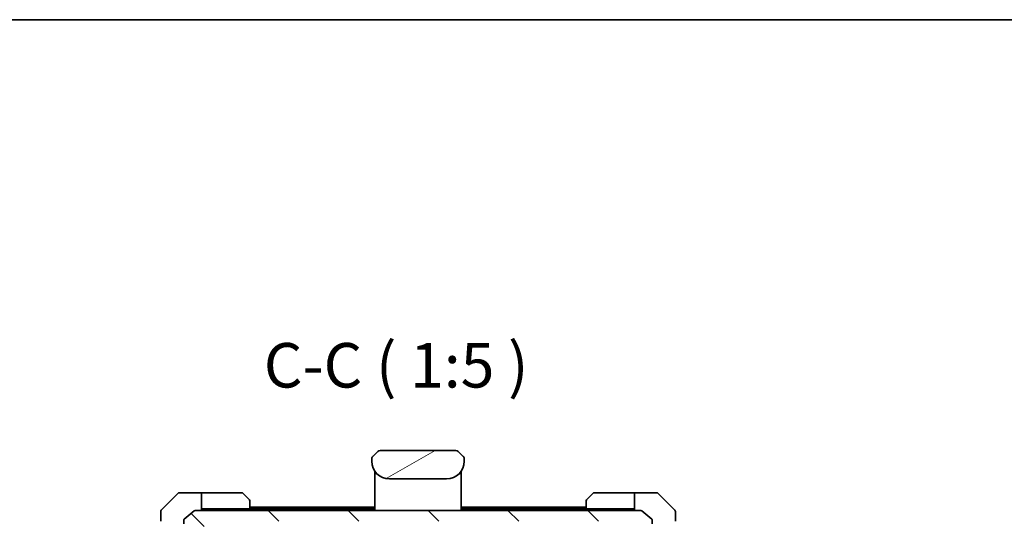
# Model space of a CAD drawing. Units: millimetres. Extents: x 0 to 8271, y 0 to 1405.
# Drawn here: x 3043 to 3320, y 1264 to 1405 of the extents above; entities that cross this region are included whole.
import ezdxf

# ---------------------------------------------------------------- set-up
doc = ezdxf.new("R2010")
doc.units = ezdxf.units.MM
for name, color, linetype, lineweight in [('Border (ISO)', 7, 'Continuous', 35), ('Symbol (ISO)', 7, 'Continuous', 18), ('Visible (ISO)', 7, 'Continuous', 35)]:
    doc.layers.add(name, color=color, linetype=linetype, lineweight=lineweight)
doc.layers.add('Hatch (ISO)', color=1, linetype='Continuous', lineweight=18, true_color=0xff0000)
doc.styles.add('Note Text (TK)', font='MS PGothic.ttf')

# ---------------------------------------------------------------- blocks, each defined once
blk = doc.blocks.new('図面枠 tk図枠')
at = {"layer": 'Border (ISO)'}
blk.add_line((14.5, 289), (405.5, 289), dxfattribs=at)

msp = doc.modelspace()

# ---------------------------------------------------------------- hatches: boundary and pattern name
at = {"layer": 'Hatch (ISO)'}
h = msp.add_hatch(dxfattribs=at)
h.set_pattern_fill('ANSI31', color=256, scale=127, angle=-14.999978, style=0)
h.set_pattern_definition([(30, (1501.5, -40), (-7.9375, 13.74815), [])])
edge = h.paths.add_edge_path()
edge.add_line((3168.0347, 1281.0635), (3168.0347, 1281.6493))
edge.add_ellipse((3167.076, 1281.6664), major_axis=(-0.3747, 0.9046), ratio=0.97549601, start_angle=246.992955, end_angle=293.006955)
edge.add_line((3167.7418, 1282.3564), (3166.3276, 1283.7706))
edge.add_ellipse((3165.6205, 1283.0635), major_axis=(-0.7071, 0.7071), ratio=1, start_angle=270, end_angle=315.000009)
edge.add_line((3165.6205, 1284.0635), (3144.4489, 1284.0635))
edge.add_ellipse((3144.4489, 1283.0635), major_axis=(-1, 0), ratio=1, start_angle=270, end_angle=315)
edge.add_line((3143.7418, 1283.7706), (3142.3276, 1282.3564))
edge.add_ellipse((3142.9934, 1281.6664), major_axis=(-0.3747, -0.9046), ratio=0.97549601, start_angle=246.993045, end_angle=293.007045)
edge.add_line((3142.0347, 1281.6493), (3142.0347, 1281.0635))
edge.add_ellipse((3147.0347, 1281.0635), major_axis=(0, -5), ratio=1, start_angle=270, end_angle=360)
edge.add_line((3147.0347, 1276.0635), (3163.0347, 1276.0635))
edge.add_ellipse((3163.0347, 1281.0635), major_axis=(5, 0), ratio=1, start_angle=270, end_angle=360)
h = msp.add_hatch(dxfattribs=at)
h.set_pattern_fill('ANSI31', color=256, scale=127, angle=90.00021, style=0)
h.set_pattern_definition([(135.0002, (1501.5, -40), (-11.22528, -11.22536), [])])
edge = h.paths.add_edge_path()
edge.add_ellipse((3220.4847, 1263.4635), major_axis=(0.3, 0), ratio=1, start_angle=270, end_angle=360)
edge.add_line((3220.7847, 1263.4635), (3220.7847, 1264.523))
edge.add_ellipse((3220.4847, 1264.523), major_axis=(0, 0.3), ratio=1, start_angle=270, end_angle=320.194429)
edge.add_line((3220.6767, 1264.7535), (3217.8681, 1267.094))
edge.add_ellipse((3217.6761, 1266.8635), major_axis=(-0.2305, 0.1921), ratio=1, start_angle=270, end_angle=309.805571)
edge.add_line((3217.6761, 1267.1635), (3092.3933, 1267.1635))
edge.add_ellipse((3092.3933, 1266.8635), major_axis=(-0.3, 0), ratio=1, start_angle=270, end_angle=309.805571)
edge.add_line((3092.2013, 1267.094), (3089.3926, 1264.7535))
edge.add_ellipse((3089.5847, 1264.523), major_axis=(-0.2305, -0.1921), ratio=1, start_angle=270, end_angle=320.194429)
edge.add_line((3089.2847, 1264.523), (3089.2847, 1263.4635))
edge.add_ellipse((3089.5847, 1263.4635), major_axis=(0, -0.3), ratio=1, start_angle=270, end_angle=360)
edge.add_line((3089.5847, 1263.1635), (3092.4847, 1263.1635))
edge.add_line((3092.4847, 1263.1635), (3092.4847, 1253.6635))
edge.add_line((3092.4847, 1253.6635), (3092.9847, 1253.1635))
edge.add_line((3092.9847, 1253.1635), (3092.4847, 1252.6635))
edge.add_line((3092.4847, 1252.6635), (3092.4847, 1249.2878))
edge.add_ellipse((3092.7847, 1249.2878), major_axis=(0, -0.3), ratio=1, start_angle=270, end_angle=315)
edge.add_line((3092.5726, 1249.0757), (3092.8968, 1248.7514))
edge.add_ellipse((3093.109, 1248.9635), major_axis=(0.2121, -0.2121), ratio=1, start_angle=270, end_angle=315)
edge.add_line((3093.109, 1248.6635), (3093.4847, 1248.6635))
edge.add_ellipse((3093.4847, 1248.3635), major_axis=(0.3, 0), ratio=1, start_angle=0, end_angle=90, ccw=False)
edge.add_line((3093.7847, 1248.3635), (3093.7847, 1245.9635))
edge.add_ellipse((3093.4847, 1245.9635), major_axis=(0, -0.3), ratio=1, start_angle=0, end_angle=90, ccw=False)
edge.add_line((3093.4847, 1245.6635), (3093.109, 1245.6635))
edge.add_ellipse((3093.109, 1245.3635), major_axis=(-0.3, 0), ratio=1, start_angle=270, end_angle=315)
edge.add_line((3092.8968, 1245.5757), (3092.5726, 1245.2514))
edge.add_ellipse((3092.7847, 1245.0393), major_axis=(-0.2121, -0.2121), ratio=1, start_angle=270, end_angle=315)
edge.add_line((3092.4847, 1245.0393), (3092.4847, 1244.9635))
edge.add_ellipse((3092.7847, 1244.9635), major_axis=(0, -0.3), ratio=1, start_angle=270, end_angle=360)
edge.add_line((3092.7847, 1244.6635), (3095.4847, 1244.6635))
edge.add_ellipse((3095.4847, 1244.9635), major_axis=(0.3, 0), ratio=1, start_angle=270, end_angle=360)
edge.add_line((3095.7847, 1244.9635), (3095.7847, 1245.3393))
edge.add_ellipse((3095.4847, 1245.3393), major_axis=(0, 0.3), ratio=1, start_angle=270, end_angle=315)
edge.add_line((3095.6968, 1245.5514), (3095.3726, 1245.8757))
edge.add_ellipse((3095.5847, 1246.0878), major_axis=(-0.2121, 0.2121), ratio=1, start_angle=45, end_angle=90, ccw=False)
edge.add_line((3095.2847, 1246.0878), (3095.2847, 1249.5893))
edge.add_ellipse((3095.5847, 1249.5893), major_axis=(0, 0.3), ratio=1, start_angle=45, end_angle=90, ccw=False)
edge.add_line((3095.3726, 1249.8014), (3095.6968, 1250.1257))
edge.add_ellipse((3095.4847, 1250.3378), major_axis=(0.2121, 0.2121), ratio=1, start_angle=270, end_angle=315)
edge.add_line((3095.7847, 1250.3378), (3095.7847, 1255.9893))
edge.add_ellipse((3095.4847, 1255.9893), major_axis=(0, 0.3), ratio=1, start_angle=270, end_angle=315)
edge.add_line((3095.6968, 1256.2014), (3095.0726, 1256.8257))
edge.add_ellipse((3095.2847, 1257.0378), major_axis=(-0.2121, 0.2121), ratio=1, start_angle=45, end_angle=90, ccw=False)
edge.add_line((3094.9847, 1257.0378), (3094.9847, 1257.8635))
edge.add_ellipse((3095.2847, 1257.8635), major_axis=(0, 0.3), ratio=1, start_angle=0, end_angle=90, ccw=False)
edge.add_line((3095.2847, 1258.1635), (3095.6847, 1258.1635))
edge.add_ellipse((3095.6847, 1258.4635), major_axis=(0.3, 0), ratio=1, start_angle=270, end_angle=360)
edge.add_line((3095.9847, 1258.4635), (3095.9847, 1260.3635))
edge.add_ellipse((3095.6847, 1260.3635), major_axis=(0, 0.3), ratio=1, start_angle=270, end_angle=360)
edge.add_line((3095.6847, 1260.6635), (3095.2847, 1260.6635))
edge.add_ellipse((3095.2847, 1260.9635), major_axis=(-0.3, 0), ratio=1, start_angle=0, end_angle=90, ccw=False)
edge.add_line((3094.9847, 1260.9635), (3094.9847, 1263.8635))
edge.add_ellipse((3095.2847, 1263.8635), major_axis=(0, 0.3), ratio=1, start_angle=0, end_angle=90, ccw=False)
edge.add_line((3095.2847, 1264.1635), (3214.7847, 1264.1635))
edge.add_ellipse((3214.7847, 1263.8635), major_axis=(0.3, 0), ratio=1, start_angle=0, end_angle=90, ccw=False)
edge.add_line((3215.0847, 1263.8635), (3215.0847, 1260.9635))
edge.add_ellipse((3214.7847, 1260.9635), major_axis=(0, -0.3), ratio=1, start_angle=0, end_angle=90, ccw=False)
edge.add_line((3214.7847, 1260.6635), (3214.3847, 1260.6635))
edge.add_ellipse((3214.3847, 1260.3635), major_axis=(-0.3, 0), ratio=1, start_angle=270, end_angle=360)
edge.add_line((3214.0847, 1260.3635), (3214.0847, 1258.4635))
edge.add_ellipse((3214.3847, 1258.4635), major_axis=(0, -0.3), ratio=1, start_angle=270, end_angle=360)
edge.add_line((3214.3847, 1258.1635), (3214.7847, 1258.1635))
edge.add_ellipse((3214.7847, 1257.8635), major_axis=(0.3, 0), ratio=1, start_angle=0, end_angle=90, ccw=False)
edge.add_line((3215.0847, 1257.8635), (3215.0847, 1257.0378))
edge.add_ellipse((3214.7847, 1257.0378), major_axis=(0, -0.3), ratio=1, start_angle=45, end_angle=90, ccw=False)
edge.add_line((3214.9968, 1256.8257), (3214.3726, 1256.2014))
edge.add_ellipse((3214.5847, 1255.9893), major_axis=(-0.2121, -0.2121), ratio=1, start_angle=270, end_angle=315)
edge.add_line((3214.2847, 1255.9893), (3214.2847, 1250.3378))
edge.add_ellipse((3214.5847, 1250.3378), major_axis=(0, -0.3), ratio=1, start_angle=270, end_angle=315)
edge.add_line((3214.3726, 1250.1257), (3214.6968, 1249.8014))
edge.add_ellipse((3214.4847, 1249.5893), major_axis=(0.2121, -0.2121), ratio=1, start_angle=45, end_angle=90, ccw=False)
edge.add_line((3214.7847, 1249.5893), (3214.7847, 1246.0878))
edge.add_ellipse((3214.4847, 1246.0878), major_axis=(0, -0.3), ratio=1, start_angle=45, end_angle=90, ccw=False)
edge.add_line((3214.6968, 1245.8757), (3214.3726, 1245.5514))
edge.add_ellipse((3214.5847, 1245.3393), major_axis=(-0.2121, -0.2121), ratio=1, start_angle=270, end_angle=315)
edge.add_line((3214.2847, 1245.3393), (3214.2847, 1244.9635))
edge.add_ellipse((3214.5847, 1244.9635), major_axis=(0, -0.3), ratio=1, start_angle=270, end_angle=360)
edge.add_line((3214.5847, 1244.6635), (3217.2847, 1244.6635))
edge.add_ellipse((3217.2847, 1244.9635), major_axis=(0.3, 0), ratio=1, start_angle=270, end_angle=360)
edge.add_line((3217.5847, 1244.9635), (3217.5847, 1245.0393))
edge.add_ellipse((3217.2847, 1245.0393), major_axis=(0, 0.3), ratio=1, start_angle=270, end_angle=315)
edge.add_line((3217.4968, 1245.2514), (3217.1726, 1245.5757))
edge.add_ellipse((3216.9604, 1245.3635), major_axis=(-0.2121, 0.2121), ratio=1, start_angle=270, end_angle=315)
edge.add_line((3216.9604, 1245.6635), (3216.5847, 1245.6635))
edge.add_ellipse((3216.5847, 1245.9635), major_axis=(-0.3, 0), ratio=1, start_angle=0, end_angle=90, ccw=False)
edge.add_line((3216.2847, 1245.9635), (3216.2847, 1248.3635))
edge.add_ellipse((3216.5847, 1248.3635), major_axis=(0, 0.3), ratio=1, start_angle=0, end_angle=90, ccw=False)
edge.add_line((3216.5847, 1248.6635), (3216.9604, 1248.6635))
edge.add_ellipse((3216.9604, 1248.9635), major_axis=(0.3, 0), ratio=1, start_angle=270, end_angle=315)
edge.add_line((3217.1726, 1248.7514), (3217.4968, 1249.0757))
edge.add_ellipse((3217.2847, 1249.2878), major_axis=(0.2121, 0.2121), ratio=1, start_angle=270, end_angle=315)
edge.add_line((3217.5847, 1249.2878), (3217.5847, 1252.6635))
edge.add_line((3217.5847, 1252.6635), (3217.0847, 1253.1635))
edge.add_line((3217.0847, 1253.1635), (3217.5847, 1253.6635))
edge.add_line((3217.5847, 1253.6635), (3217.5847, 1263.1635))
edge.add_line((3217.5847, 1263.1635), (3220.4847, 1263.1635))

# ---------------------------------------------------------------- linework, layer by layer
at = {"layer": 'Visible (ISO)'}
for p, q in [((3143.7418, 1283.7706), (3142.3276, 1282.3564)), ((3165.6205, 1284.0635), (3144.4489, 1284.0635)), ((3167.7418, 1282.3564), (3166.3276, 1283.7706)), ((3142.0347, 1281.6493), (3142.0347, 1281.0635)), ((3142.0395, 1281.7476), (3142.0395, 1281.7476)), ((3142.0395, 1281.7476), (3142.0396, 1281.7475)), ((3142.2616, 1282.2835), (3142.2616, 1282.2836)), ((3167.8078, 1282.2835), (3167.8078, 1282.2836)), ((3167.8381, 1282.2448), (3167.8381, 1282.2448)), ((3168.0238, 1281.7963), (3168.0238, 1281.7963)), ((3168.0298, 1281.7476), (3168.0298, 1281.7475)), ((3168.0347, 1281.0635), (3168.0347, 1281.6493)), ((3142.9347, 1278.2017), (3142.9347, 1277.7635)), ((3142.9347, 1277.7635), (3142.9347, 1277.4841)), ((3142.9347, 1277.3635), (3142.9347, 1277.4841)), ((3142.9347, 1267.1635), (3142.9347, 1277.3635)), ((3143.1347, 1277.5635), (3143.464, 1277.5635)), ((3143.464, 1277.5635), (3143.1347, 1277.5635)), ((3166.6054, 1277.5635), (3166.9347, 1277.5635)), ((3166.6054, 1277.5635), (3166.9347, 1277.5635)), ((3167.1347, 1278.2017), (3167.1347, 1277.7635)), ((3167.1347, 1277.7635), (3167.1347, 1277.4841)), ((3167.1347, 1277.4841), (3167.1347, 1277.3635)), ((3167.1347, 1267.1635), (3167.1347, 1277.3635)), ((3147.0347, 1276.0635), (3163.0347, 1276.0635)), ((3087.6382, 1272.0171), (3082.9311, 1267.31)), ((3090.2847, 1272.1635), (3087.9918, 1272.1635)), ((3094.2847, 1272.1635), (3090.2847, 1272.1635)), ((3094.2847, 1272.1635), (3094.2847, 1267.1635)), ((3095.2847, 1272.1635), (3094.2847, 1272.1635)), ((3095.2847, 1272.1635), (3105.5776, 1272.1635)), ((3105.9311, 1272.0171), (3107.6382, 1270.31)), ((3202.4311, 1270.31), (3204.1382, 1272.0171)), ((3214.7847, 1272.1635), (3204.4918, 1272.1635)), ((3215.7847, 1272.1635), (3214.7847, 1272.1635)), ((3215.7847, 1267.1635), (3215.7847, 1272.1635)), ((3215.7847, 1272.1635), (3219.7847, 1272.1635)), ((3219.7847, 1272.1635), (3222.0776, 1272.1635)), ((3227.1382, 1267.31), (3222.4311, 1272.0171)), ((3107.7847, 1269.9564), (3107.7847, 1267.6635)), ((3202.2847, 1267.6635), (3202.2847, 1269.9564)), ((3082.7847, 1264.1635), (3082.7847, 1266.9564)), ((3092.2013, 1267.094), (3089.3926, 1264.7535)), ((3217.6761, 1267.1635), (3092.3933, 1267.1635)), ((3094.2847, 1267.6635), (3095.2847, 1267.6635)), ((3107.7847, 1267.6635), (3095.2847, 1267.6635)), ((3142.9347, 1268.1635), (3107.7847, 1268.1635)), ((3142.9347, 1267.6635), (3107.7847, 1267.6635)), ((3202.2847, 1268.1635), (3167.1347, 1268.1635)), ((3202.2847, 1267.6635), (3167.1347, 1267.6635)), ((3202.2847, 1267.6635), (3214.7847, 1267.6635)), ((3214.7847, 1267.6635), (3215.7847, 1267.6635)), ((3220.6767, 1264.7535), (3217.8681, 1267.094)), ((3227.2847, 1266.9564), (3227.2847, 1264.1635)), ((3089.2847, 1264.523), (3089.2847, 1263.4635)), ((3220.7847, 1263.4635), (3220.7847, 1264.523))]:
    msp.add_line(p, q, dxfattribs=at)
for centre, radius, start, end in [((3144.4489, 1283.0635), 1, 90.000005, 135.000005), ((3165.6205, 1283.0635), 1, 44.999995, 90.000004), ((3147.0347, 1281.0635), 5, 180, 270), ((3143.0349, 1281.6492), 1.0002, 143.45753, 171.542492), ((3163.0347, 1281.0635), 5, 270, 0), ((3167.0345, 1281.6493), 1.0001, 28.112879, 36.542864), ((3167.035, 1281.6493), 0.9997, 8.456304, 11.269612), ((3143.1347, 1277.7635), 0.2, 180, 269.999997), ((3143.1347, 1277.3635), 0.2, 90.000003, 180.000002), ((3166.9347, 1277.7635), 0.2, 270, 0.000002), ((3166.9347, 1277.3635), 0.2, 359.999998, 90), ((3087.9918, 1271.6635), 0.5, 90, 135), ((3105.5776, 1271.6635), 0.5, 45, 90), ((3204.4918, 1271.6635), 0.5, 90, 135), ((3222.0776, 1271.6635), 0.5, 45, 90), ((3107.2847, 1269.9564), 0.5, 0, 45), ((3202.7847, 1269.9564), 0.5, 135, 180), ((3083.2847, 1266.9564), 0.5, 135, 180), ((3092.3933, 1266.8635), 0.3, 90, 129.805571), ((3217.6761, 1266.8635), 0.3, 50.194429, 90), ((3226.7847, 1266.9564), 0.5, 0, 45), ((3089.5847, 1264.523), 0.3, 129.805571, 180), ((3220.4847, 1264.523), 0.3, 0, 50.194429)]:
    msp.add_arc(centre, radius, start, end, dxfattribs=at)
for centre, major_axis, start_param, end_param in [((3142.9934, 1281.6664), (-0.3747, -0.9046), 4.31084187, 5.11393766), ((3167.076, 1281.6664), (-0.3747, 0.9046), 4.3108403, 5.1139361)]:
    msp.add_ellipse(centre, major_axis=major_axis, ratio=0.97549601, start_param=start_param, end_param=end_param, dxfattribs=at)
for points, knots in [([(3142.0347, 1281.6493), (3142.0347, 1281.6661), (3142.035, 1281.6831), (3142.0363, 1281.7171), (3142.0372, 1281.7342), (3142.0398, 1281.768), (3142.0415, 1281.7848), (3142.0455, 1281.8178), (3142.0479, 1281.8341), (3142.0562, 1281.8823), (3142.0633, 1281.9137), (3142.0807, 1281.975), (3142.0911, 1282.0049), (3142.1151, 1282.0633), (3142.1289, 1282.0918), (3142.1597, 1282.1475), (3142.1768, 1282.1748), (3142.2049, 1282.2148), (3142.2147, 1282.228), (3142.2352, 1282.2542), (3142.2458, 1282.2673), (3142.2678, 1282.293), (3142.2792, 1282.3058), (3142.3029, 1282.3313), (3142.3152, 1282.344), (3142.3276, 1282.3564)], [0.002688343, 0.002688343, 0.002688343, 0.002688343, 0.063898616, 0.063898616, 0.127219113, 0.127219113, 0.190058174, 0.190058174, 0.252505621, 0.252505621, 0.37650585, 0.37650585, 0.499910932, 0.499910932, 0.623326455, 0.623326455, 0.747358541, 0.747358541, 0.809830409, 0.809830409, 0.872699954, 0.872699954, 0.936057415, 0.936057415, 1, 1, 1, 1]), ([(3168.0347, 1281.6493), (3168.0347, 1281.6661), (3168.0344, 1281.6831), (3168.0331, 1281.7171), (3168.0322, 1281.7342), (3168.0296, 1281.768), (3168.0279, 1281.7848), (3168.0239, 1281.8178), (3168.0215, 1281.8341), (3168.0132, 1281.8823), (3168.0061, 1281.9137), (3167.9887, 1281.975), (3167.9783, 1282.0049), (3167.9543, 1282.0633), (3167.9405, 1282.0918), (3167.9097, 1282.1475), (3167.8926, 1282.1748), (3167.8645, 1282.2148), (3167.8547, 1282.228), (3167.8342, 1282.2542), (3167.8236, 1282.2673), (3167.8016, 1282.293), (3167.7902, 1282.3058), (3167.7665, 1282.3313), (3167.7542, 1282.344), (3167.7418, 1282.3564)], [0.002688343, 0.002688343, 0.002688343, 0.002688343, 0.063898616, 0.063898616, 0.127219113, 0.127219113, 0.190058174, 0.190058174, 0.252505621, 0.252505621, 0.37650585, 0.37650585, 0.499910932, 0.499910932, 0.623326455, 0.623326455, 0.747358541, 0.747358541, 0.809830409, 0.809830409, 0.872699954, 0.872699954, 0.936057415, 0.936057415, 1, 1, 1, 1]), ([(3168.0347, 1281.0635), (3168.0347, 1281.0635), (3168.0347, 1281.0656), (3168.0347, 1281.0635), (3168.0347, 1281.0635), (3168.0347, 1281.0635), (3168.0347, 1281.0635), (3168.0347, 1281.0635), (3168.0347, 1281.0634), (3168.0347, 1281.0634), (3168.0347, 1281.0633), (3168.0347, 1281.0628), (3168.0347, 1281.0623), (3168.0347, 1281.0612), (3168.0347, 1281.0606), (3168.0347, 1281.0505), (3168.0346, 1281.0521), (3168.0346, 1281.0511), (3168.0347, 1281.0596), (3168.0347, 1281.0635)], [0, 0, 0, 0, 0.071218561, 0.071218561, 0.071243732, 0.071243732, 0.071294236, 0.071294236, 0.071396032, 0.071396032, 0.071602828, 0.071602828, 0.073483548, 0.073483548, 0.075606636, 0.075606636, 0.106879082, 0.106879082, 0.138348868, 0.138348868, 0.138348868, 0.138348868])]:
    msp.add_open_spline(points, degree=3, knots=knots, dxfattribs=at)

# ---------------------------------------------------------------- block references
at = {"xscale": 5, "yscale": 5, "zscale": 5}
msp.add_blockref('図面枠 tk図枠', (1501.5, -40), dxfattribs=at)

# ---------------------------------------------------------------- texts
at = {"layer": 'Symbol (ISO)', "color": 7, "insert": (3111.7283, 1297.8147), "char_height": 12.5, "attachment_point": 7, "style": 'Note Text (TK)'}
msp.add_mtext('C-C ( 1:5 )', dxfattribs=at)

doc.saveas('drawing.dxf')
